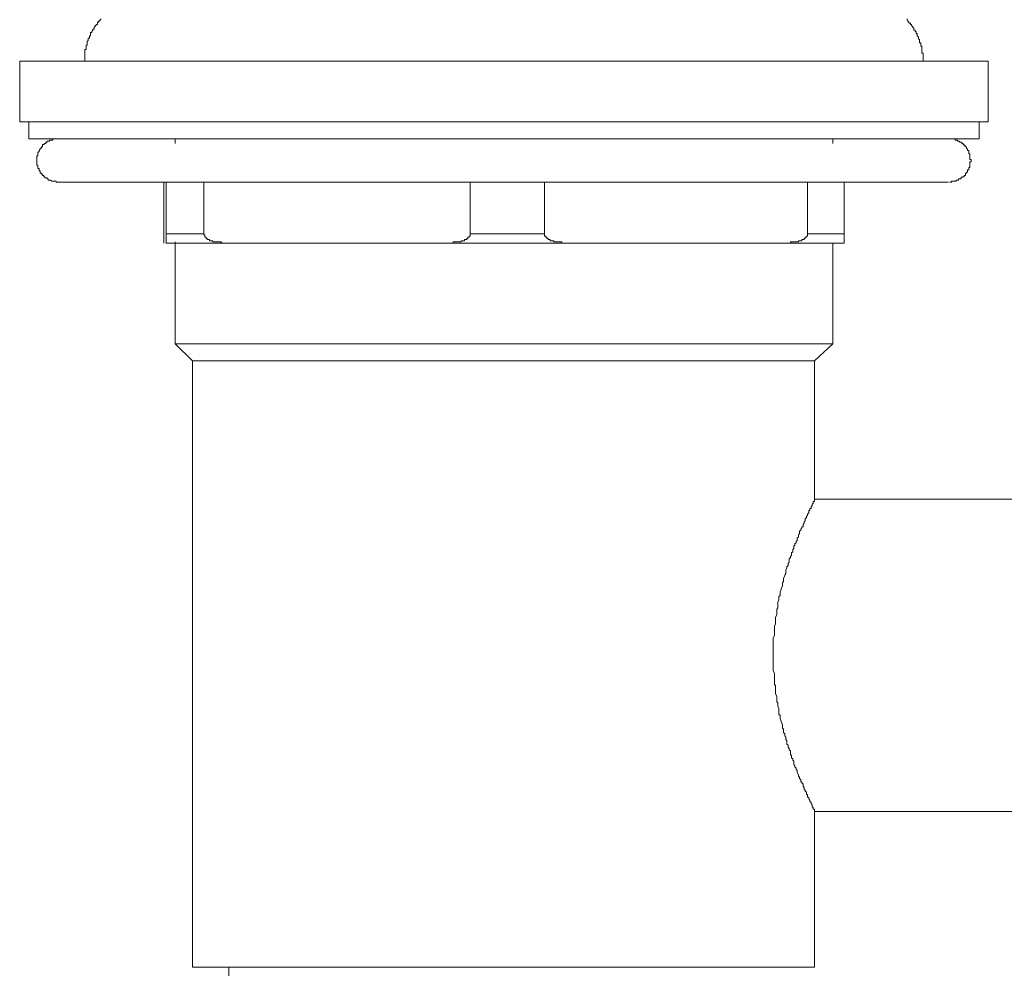
# Model space of a CAD drawing. Units: inches. Extents: x 149.1 to 232.2, y -281.8 to -222.7.
# Drawn here: x 199.8 to 204.3, y -266.7 to -262.4 of the extents above; entities that cross this region are included whole.
import ezdxf

# ---------------------------------------------------------------- set-up
doc = ezdxf.new("R2010")
doc.units = ezdxf.units.IN
doc.header["$MEASUREMENT"] = 0
doc.layers.add('图层 1', color=7, linetype='Continuous')

msp = doc.modelspace()

# ---------------------------------------------------------------- linework, layer by layer
at = {"layer": '图层 1', "lineweight": 9}
for points in [[(200.1697, -262.3871), (200.1697, -262.3923), (200.1645, -262.3923), (200.1645, -262.3978), (200.159, -262.3978), (200.159, -262.4029), (200.1538, -262.4029), (200.1538, -262.4078), (200.1538, -262.4133), (200.1487, -262.4133), (200.1487, -262.4184), (200.1435, -262.4184), (200.1435, -262.4236), (200.1383, -262.4236), (200.1383, -262.4291), (200.1383, -262.4339), (200.1328, -262.4339), (200.1328, -262.4391), (200.128, -262.4446), (200.128, -262.4498), (200.1225, -262.4498), (200.1225, -262.455), (200.1225, -262.4601), (200.1225, -262.4653), (200.1173, -262.4653), (200.1173, -262.4708), (200.1173, -262.476), (200.1122, -262.476), (200.1122, -262.4808), (200.1122, -262.4863), (200.107, -262.4915), (200.107, -262.4966), (200.107, -262.5018), (200.107, -262.507), (200.1018, -262.507), (200.1018, -262.5125), (200.1018, -262.5177), (200.1018, -262.5228), (200.1018, -262.528), (200.0967, -262.528), (200.0967, -262.5332), (200.0967, -262.5383), (200.0967, -262.5438), (200.0967, -262.5487), (200.0967, -262.5538), (200.0967, -262.5593), (200.0967, -262.5645), (200.0967, -262.5697), (200.0967, -262.5748), (200.0967, -262.58)], [(203.9183, -262.58), (203.9183, -262.5748), (203.9183, -262.5697), (203.9183, -262.5645), (203.9183, -262.5593), (203.9183, -262.5538), (203.9183, -262.5487), (203.9183, -262.5438), (203.9131, -262.5438), (203.9131, -262.5383), (203.9131, -262.5332), (203.9131, -262.528), (203.9131, -262.5228), (203.9131, -262.5177), (203.9131, -262.5125), (203.908, -262.5125), (203.908, -262.507), (203.908, -262.5018), (203.908, -262.4966), (203.9028, -262.4966), (203.9028, -262.4915), (203.9028, -262.4863), (203.9028, -262.4808), (203.8976, -262.4808), (203.8976, -262.476), (203.8976, -262.4708), (203.8921, -262.4653), (203.8921, -262.4601), (203.8921, -262.455), (203.8873, -262.455), (203.8873, -262.4498), (203.8873, -262.4446), (203.8818, -262.4446), (203.8818, -262.4391), (203.8766, -262.4391), (203.8766, -262.4339), (203.8766, -262.4291), (203.8714, -262.4291), (203.8714, -262.4236), (203.8663, -262.4184), (203.8663, -262.4133), (203.8611, -262.4133), (203.8611, -262.4078), (203.8556, -262.4078), (203.8556, -262.4029), (203.8508, -262.4029), (203.8508, -262.3978), (203.8453, -262.3923), (203.8453, -262.3871)], [(204.2156, -262.58), (199.7993, -262.58)], [(199.7993, -262.58), (199.7993, -262.8567)], [(204.2156, -262.8567), (204.2156, -262.58)], [(204.2156, -262.8567), (199.7993, -262.8567)], [(199.8414, -262.8567), (199.8414, -262.9349)], [(204.1739, -262.9349), (204.1739, -262.8567)], [(204.1739, -262.9349), (199.8414, -262.9349)], [(199.9764, -262.9349), (199.9716, -262.9349), (199.9661, -262.9349), (199.9609, -262.9349), (199.9558, -262.9349), (199.9506, -262.9349), (199.9506, -262.94), (199.9454, -262.94), (199.9399, -262.94), (199.9351, -262.94), (199.9351, -262.9452), (199.9296, -262.9452), (199.9247, -262.9452), (199.9247, -262.9504), (199.9192, -262.9504), (199.9192, -262.9555), (199.9141, -262.9555), (199.9089, -262.961), (199.9034, -262.961), (199.9034, -262.9659), (199.9034, -262.971), (199.8986, -262.971), (199.8986, -262.9765), (199.8931, -262.9765), (199.8931, -262.9817), (199.8882, -262.9872), (199.8882, -262.992), (199.8827, -262.9972), (199.8827, -263.0027), (199.8827, -263.0079), (199.8827, -263.0127), (199.8779, -263.0127), (199.8779, -263.0182), (199.8779, -263.0234), (199.8779, -263.0286), (199.8779, -263.0341), (199.8779, -263.0389), (199.8779, -263.0444), (199.8779, -263.0496), (199.8779, -263.0547), (199.8827, -263.0547), (199.8827, -263.0603), (199.8827, -263.0651), (199.8827, -263.0702), (199.8882, -263.0702), (199.8882, -263.0758), (199.8882, -263.0809), (199.8931, -263.0809), (199.8931, -263.0858), (199.8931, -263.0913), (199.8986, -263.0913), (199.8986, -263.0964), (199.9034, -263.0964), (199.9034, -263.1019), (199.9089, -263.1019), (199.9089, -263.1071), (199.9141, -263.1071), (199.9141, -263.1119), (199.9192, -263.1119), (199.9247, -263.1119), (199.9247, -263.1174), (199.9296, -263.1174), (199.9296, -263.1226), (199.9351, -263.1226), (199.9399, -263.1226), (199.9454, -263.1278), (199.9506, -263.1278), (199.9558, -263.1278), (199.9609, -263.1278), (199.9661, -263.1278), (199.9661, -263.1329), (199.9716, -263.1329), (199.9764, -263.1329)], [(200.5083, -262.9349), (200.5083, -262.9555)], [(203.5066, -262.9555), (203.5066, -262.9349)], [(204.0382, -263.1329), (204.0437, -263.1329), (204.0485, -263.1329), (204.0485, -263.1278), (204.054, -263.1278), (204.0589, -263.1278), (204.0644, -263.1278), (204.0695, -263.1278), (204.0695, -263.1226), (204.0747, -263.1226), (204.0799, -263.1226), (204.0799, -263.1174), (204.085, -263.1174), (204.0906, -263.1174), (204.0906, -263.1119), (204.0954, -263.1119), (204.0954, -263.1071), (204.1009, -263.1071), (204.1061, -263.1071), (204.1061, -263.1019), (204.1112, -263.1019), (204.1112, -263.0964), (204.1112, -263.0913), (204.1164, -263.0913), (204.1164, -263.0858), (204.1216, -263.0858), (204.1216, -263.0809), (204.1216, -263.0758), (204.1271, -263.0758), (204.1271, -263.0702), (204.1271, -263.0651), (204.1319, -263.0651), (204.1319, -263.0603), (204.1319, -263.0547), (204.1319, -263.0496), (204.1319, -263.0444), (204.1319, -263.0389), (204.1374, -263.0389), (204.1374, -263.0341), (204.1374, -263.0286), (204.1319, -263.0286), (204.1319, -263.0234), (204.1319, -263.0182), (204.1319, -263.0127), (204.1319, -263.0079), (204.1319, -263.0027), (204.1271, -263.0027), (204.1271, -262.9972), (204.1271, -262.992), (204.1271, -262.9872), (204.1216, -262.9872), (204.1216, -262.9817), (204.1164, -262.9765), (204.1164, -262.971), (204.1112, -262.971), (204.1112, -262.9659), (204.1061, -262.9659), (204.1061, -262.961), (204.1009, -262.961), (204.1009, -262.9555), (204.0954, -262.9555), (204.0954, -262.9504), (204.0906, -262.9504), (204.085, -262.9504), (204.085, -262.9452), (204.0799, -262.9452), (204.0747, -262.9452), (204.0747, -262.94), (204.0695, -262.94), (204.0644, -262.94), (204.0644, -262.9349), (204.0589, -262.9349), (204.054, -262.9349), (204.0485, -262.9349), (204.0437, -262.9349), (204.0382, -262.9349)], [(199.9764, -263.1329), (199.9819, -263.1329), (199.9871, -263.1329), (199.9923, -263.1329), (199.9974, -263.1329), (200.0026, -263.1329), (200.0078, -263.1329), (200.0129, -263.1329), (200.0185, -263.1329), (200.0236, -263.1329), (200.0288, -263.1329), (200.034, -263.1329), (200.0391, -263.1329), (200.0443, -263.1329), (200.0495, -263.1329), (200.055, -263.1329), (200.0601, -263.1329), (200.0705, -263.1329), (200.0756, -263.1329), (200.086, -263.1329), (200.0915, -263.1329), (200.1018, -263.1329), (200.1122, -263.1329), (200.1173, -263.1329), (200.128, -263.1329), (200.1383, -263.1329), (200.1487, -263.1329), (200.159, -263.1329), (200.1697, -263.1329), (200.18, -263.1329), (200.1904, -263.1329), (200.201, -263.1329), (200.2114, -263.1329), (200.2269, -263.1329), (200.2376, -263.1329), (200.2479, -263.1329), (200.2634, -263.1329), (200.2741, -263.1329), (200.2896, -263.1329), (200.2999, -263.1329), (200.3154, -263.1329), (200.3258, -263.1329), (200.3416, -263.1329), (200.3575, -263.1329), (200.3726, -263.1329), (200.3833, -263.1329), (200.3988, -263.1329), (200.4146, -263.1329), (200.4301, -263.1329), (200.4456, -263.1329), (200.4615, -263.1329), (200.4773, -263.1329), (200.498, -263.1329), (200.5139, -263.1329), (200.5294, -263.1329), (200.5449, -263.1329), (200.5659, -263.1329), (200.5814, -263.1329), (200.6024, -263.1329), (200.6179, -263.1329), (200.6337, -263.1329), (200.6544, -263.1329), (200.6754, -263.1329), (200.6909, -263.1329), (200.7116, -263.1329), (200.7326, -263.1329), (200.7481, -263.1329), (200.7691, -263.1329), (200.7902, -263.1329), (200.8108, -263.1329), (200.8267, -263.1329), (200.8473, -263.1329), (200.868, -263.1329), (200.889, -263.1329), (200.91, -263.1329), (200.9307, -263.1329), (200.9517, -263.1329), (200.9727, -263.1329), (200.9986, -263.1329), (201.0196, -263.1329), (201.0403, -263.1329), (201.0613, -263.1329), (201.082, -263.1329), (201.1081, -263.1329), (201.1292, -263.1329), (201.1498, -263.1329), (201.1705, -263.1329), (201.1967, -263.1329), (201.2173, -263.1329), (201.2435, -263.1329), (201.2645, -263.1329), (201.2852, -263.1329), (201.3114, -263.1329), (201.3324, -263.1329), (201.3583, -263.1329), (201.3793, -263.1329), (201.4054, -263.1329), (201.4313, -263.1329), (201.4785, -263.1329), (201.5253, -263.1329), (201.5722, -263.1329), (201.6242, -263.1329), (201.6711, -263.1329), (201.7183, -263.1329), (201.7703, -263.1329), (201.8171, -263.1329), (201.916, -263.1329), (202.0152, -263.1329), (202.1145, -263.1329), (202.1665, -263.1329), (202.2133, -263.1329), (202.2657, -263.1329), (202.3125, -263.1329), (202.3646, -263.1329), (202.4114, -263.1329), (202.4583, -263.1329), (202.5106, -263.1329), (202.5575, -263.1329), (202.5782, -263.1329), (202.6043, -263.1329), (202.6254, -263.1329), (202.6512, -263.1329), (202.6722, -263.1329), (202.6984, -263.1329), (202.7194, -263.1329), (202.7452, -263.1329), (202.7663, -263.1329), (202.7921, -263.1329), (202.8131, -263.1329), (202.8338, -263.1329), (202.86, -263.1329), (202.8806, -263.1329), (202.9017, -263.1329), (202.9275, -263.1329), (202.9485, -263.1329), (202.9695, -263.1329), (202.9902, -263.1329), (203.0112, -263.1329), (203.037, -263.1329), (203.0581, -263.1329), (203.0791, -263.1329), (203.0997, -263.1329), (203.1208, -263.1329), (203.1418, -263.1329), (203.1624, -263.1329), (203.1831, -263.1329), (203.199, -263.1329), (203.2196, -263.1329), (203.2403, -263.1329), (203.2613, -263.1329), (203.2823, -263.1329), (203.2978, -263.1329), (203.3189, -263.1329), (203.3344, -263.1329), (203.3554, -263.1329), (203.376, -263.1329), (203.3919, -263.1329), (203.4126, -263.1329), (203.4284, -263.1329), (203.4439, -263.1329), (203.4649, -263.1329), (203.4804, -263.1329), (203.4959, -263.1329), (203.5118, -263.1329), (203.5325, -263.1329), (203.5483, -263.1329), (203.5638, -263.1329), (203.5793, -263.1329), (203.5952, -263.1329), (203.6107, -263.1329), (203.6262, -263.1329), (203.642, -263.1329), (203.6523, -263.1329), (203.6682, -263.1329), (203.6837, -263.1329), (203.694, -263.1329), (203.7095, -263.1329), (203.7254, -263.1329), (203.7357, -263.1329), (203.7516, -263.1329), (203.7619, -263.1329), (203.7722, -263.1329), (203.7881, -263.1329), (203.7984, -263.1329), (203.8087, -263.1329), (203.8191, -263.1329), (203.8298, -263.1329), (203.8401, -263.1329), (203.8508, -263.1329), (203.8611, -263.1329), (203.8714, -263.1329), (203.8818, -263.1329), (203.8921, -263.1329), (203.9028, -263.1329), (203.908, -263.1329), (203.9183, -263.1329), (203.9286, -263.1329), (203.9341, -263.1329), (203.9445, -263.1329), (203.9497, -263.1329), (203.9603, -263.1329), (203.9652, -263.1329), (203.9707, -263.1329), (203.9755, -263.1329), (203.981, -263.1329), (203.9862, -263.1329), (203.9913, -263.1329), (203.9969, -263.1329), (204.0017, -263.1329), (204.0072, -263.1329), (204.012, -263.1329), (204.0175, -263.1329), (204.0223, -263.1329), (204.0279, -263.1329), (204.033, -263.1329)], [(200.4563, -263.1329), (200.4563, -263.3676)], [(200.4667, -263.1329), (200.4667, -263.3676)], [(200.6389, -263.1329), (200.6389, -263.3676)], [(201.8537, -263.1329), (201.8537, -263.3676)], [(202.1927, -263.1329), (202.1927, -263.3676)], [(203.3919, -263.1329), (203.3919, -263.3676)], [(203.5586, -263.3676), (203.5586, -263.1329)], [(200.4563, -263.4096), (200.4563, -263.4044), (200.4563, -263.3989), (200.4563, -263.3937), (200.4563, -263.3889), (200.4563, -263.3834), (200.4563, -263.3782), (200.4563, -263.3727), (200.4563, -263.3676)], [(200.6389, -263.3676), (200.4667, -263.3676)], [(200.4667, -263.4096), (200.4667, -263.4044), (200.4667, -263.3989), (200.4667, -263.3937), (200.4667, -263.3889), (200.4667, -263.3834), (200.4667, -263.3782), (200.4667, -263.3727), (200.4667, -263.3676)], [(200.7275, -263.4096), (200.7223, -263.4096), (200.7171, -263.4044), (200.7116, -263.4044), (200.7068, -263.4044), (200.7013, -263.4044), (200.6964, -263.4044), (200.6909, -263.4044), (200.6858, -263.4044), (200.6806, -263.4044), (200.6806, -263.3989), (200.6754, -263.3989), (200.6703, -263.3989), (200.6648, -263.3989), (200.6648, -263.3937), (200.6599, -263.3937), (200.6544, -263.3937), (200.6544, -263.3889), (200.6493, -263.3889), (200.6493, -263.3834), (200.6441, -263.3834), (200.6441, -263.3782), (200.6441, -263.3727), (200.6389, -263.3727), (200.6389, -263.3676)], [(201.7651, -263.4096), (201.7703, -263.4096), (201.7755, -263.4096), (201.7755, -263.4044), (201.7806, -263.4044), (201.7858, -263.4044), (201.7913, -263.4044), (201.7961, -263.4044), (201.8016, -263.4044), (201.8068, -263.4044), (201.812, -263.4044), (201.812, -263.3989), (201.8171, -263.3989), (201.8223, -263.3989), (201.8278, -263.3989), (201.8278, -263.3937), (201.8326, -263.3937), (201.8382, -263.3937), (201.8382, -263.3889), (201.8433, -263.3889), (201.8433, -263.3834), (201.8485, -263.3834), (201.8485, -263.3782), (201.8537, -263.3782), (201.8537, -263.3727), (201.8537, -263.3676)], [(202.1927, -263.3676), (201.8537, -263.3676)], [(202.2812, -263.4096), (202.276, -263.4096), (202.2709, -263.4096), (202.2709, -263.4044), (202.2657, -263.4044), (202.2605, -263.4044), (202.255, -263.4044), (202.2498, -263.4044), (202.2447, -263.4044), (202.2395, -263.4044), (202.2343, -263.4044), (202.2343, -263.3989), (202.2292, -263.3989), (202.224, -263.3989), (202.2185, -263.3989), (202.2185, -263.3937), (202.2133, -263.3937), (202.2082, -263.3937), (202.2082, -263.3889), (202.203, -263.3889), (202.203, -263.3834), (202.1978, -263.3834), (202.1978, -263.3782), (202.1927, -263.3782), (202.1927, -263.3727), (202.1927, -263.3676)], [(203.303, -263.4096), (203.3082, -263.4096), (203.3133, -263.4096), (203.3133, -263.4044), (203.3189, -263.4044), (203.324, -263.4044), (203.3292, -263.4044), (203.3344, -263.4044), (203.3395, -263.4044), (203.3447, -263.4044), (203.3499, -263.4044), (203.3499, -263.3989), (203.3554, -263.3989), (203.3605, -263.3989), (203.3657, -263.3989), (203.3657, -263.3937), (203.3709, -263.3937), (203.376, -263.3937), (203.376, -263.3889), (203.3812, -263.3889), (203.3812, -263.3834), (203.3864, -263.3834), (203.3864, -263.3782), (203.3919, -263.3782), (203.3919, -263.3727), (203.3919, -263.3676)], [(203.5586, -263.3676), (203.3919, -263.3676)], [(203.5586, -263.3676), (203.5586, -263.3727), (203.5586, -263.3782), (203.5586, -263.3834), (203.5586, -263.3889), (203.5586, -263.3937), (203.5586, -263.3989), (203.5586, -263.4044), (203.5586, -263.4096)], [(200.4667, -263.4096), (200.4718, -263.4096), (200.4822, -263.4096), (200.4877, -263.4096), (200.4928, -263.4096), (200.498, -263.4096), (200.5032, -263.4096), (200.5083, -263.4096), (200.5139, -263.4096), (200.5187, -263.4096), (200.5242, -263.4096), (200.5294, -263.4096), (200.5345, -263.4096), (200.5397, -263.4096), (200.5449, -263.4096), (200.5504, -263.4096), (200.5552, -263.4096), (200.5607, -263.4096), (200.5659, -263.4096), (200.571, -263.4096), (200.5762, -263.4096), (200.5814, -263.4096), (200.5869, -263.4096), (200.5917, -263.4096), (200.5972, -263.4096), (200.6024, -263.4096), (200.6076, -263.4096), (200.6127, -263.4096), (200.6179, -263.4096), (200.6234, -263.4096), (200.6282, -263.4096), (200.6337, -263.4096), (200.6389, -263.4096), (200.6441, -263.4096), (200.6493, -263.4096), (200.6544, -263.4096), (200.6599, -263.4096), (200.6648, -263.4096), (200.6703, -263.4096), (200.6754, -263.4096), (200.6806, -263.4096), (200.6858, -263.4096), (200.6909, -263.4096), (200.6964, -263.4096), (200.7013, -263.4096), (200.7068, -263.4096), (200.7116, -263.4096), (200.7223, -263.4096), (200.7275, -263.4096)], [(200.5083, -263.4044), (200.5083, -263.8685)], [(200.5083, -263.4044), (200.5083, -263.4096)], [(201.7651, -263.4096), (200.7275, -263.4096)], [(201.7651, -263.4096), (201.8953, -263.4096), (201.958, -263.4096), (202.0204, -263.4096), (202.0883, -263.4096), (202.151, -263.4096), (202.2812, -263.4096)], [(203.303, -263.4096), (202.2812, -263.4096)], [(203.303, -263.4096), (203.3133, -263.4096), (203.324, -263.4096), (203.3292, -263.4096), (203.3344, -263.4096), (203.3395, -263.4096), (203.3447, -263.4096), (203.3499, -263.4096), (203.3554, -263.4096), (203.3605, -263.4096), (203.3657, -263.4096), (203.3709, -263.4096), (203.376, -263.4096), (203.3812, -263.4096), (203.3864, -263.4096), (203.3919, -263.4096), (203.3971, -263.4096), (203.4022, -263.4096), (203.4074, -263.4096), (203.4126, -263.4096), (203.4177, -263.4096), (203.4229, -263.4096), (203.4284, -263.4096), (203.4336, -263.4096), (203.4387, -263.4096), (203.4439, -263.4096), (203.4491, -263.4096), (203.4542, -263.4096), (203.4594, -263.4096), (203.4649, -263.4096), (203.4701, -263.4096), (203.4753, -263.4096), (203.4804, -263.4096), (203.4856, -263.4096), (203.4908, -263.4096), (203.4959, -263.4096), (203.5014, -263.4096), (203.5066, -263.4096), (203.5118, -263.4096), (203.5169, -263.4096), (203.5221, -263.4096), (203.5273, -263.4096), (203.5325, -263.4096), (203.538, -263.4096), (203.5428, -263.4096), (203.5535, -263.4096), (203.5586, -263.4096)], [(203.5066, -263.8685), (203.5066, -263.4096)], [(203.5066, -263.8685), (200.5083, -263.8685)], [(200.5083, -263.8685), (200.5869, -263.9467)], [(203.4229, -263.9467), (203.5066, -263.8685)], [(203.4229, -263.9467), (200.5869, -263.9467)], [(200.5869, -263.9467), (200.5869, -266.7114)], [(203.4229, -264.5882), (203.4229, -263.9467)], [(205.1696, -264.5778), (203.4229, -264.5778)], [(203.4229, -266.7114), (203.4229, -265.9913)], [(203.4229, -266.0017), (205.1696, -266.0017)], [(203.4229, -266.7114), (200.5869, -266.7114)], [(200.7536, -266.7114), (200.7536, -274.3677)]]:
    msp.add_lwpolyline(points, dxfattribs=at)
msp.add_open_spline([(203.4229, -265.9913), (203.4229, -265.9913), (203.4229, -265.9965), (203.4229, -265.9965), (203.4229, -265.9965), (203.4229, -265.9913), (203.4229, -265.9913), (203.4229, -265.9913), (203.4177, -265.9913), (203.4177, -265.9913), (203.4177, -265.9913), (203.4177, -265.9858), (203.4177, -265.9858), (203.4177, -265.9858), (203.4177, -265.981), (203.4177, -265.981), (203.4177, -265.981), (203.4126, -265.981), (203.4126, -265.981), (203.4126, -265.981), (203.4126, -265.9755), (203.4126, -265.9755), (203.4126, -265.9755), (203.4126, -265.9703), (203.4126, -265.9703), (203.4126, -265.9703), (203.4074, -265.9652), (203.4074, -265.9652), (203.4074, -265.9652), (203.4074, -265.96), (203.4074, -265.96), (203.4074, -265.96), (203.4022, -265.9548), (203.4022, -265.9548), (203.4022, -265.9548), (203.4022, -265.9497), (203.4022, -265.9497), (203.4022, -265.9497), (203.3971, -265.9441), (203.3971, -265.9441), (203.3971, -265.9441), (203.3971, -265.939), (203.3971, -265.939), (203.3971, -265.939), (203.3919, -265.9342), (203.3919, -265.9342), (203.3919, -265.9342), (203.3919, -265.9286), (203.3919, -265.9286), (203.3919, -265.9286), (203.3919, -265.9235), (203.3919, -265.9235), (203.3919, -265.9235), (203.3864, -265.9235), (203.3864, -265.9235), (203.3864, -265.9235), (203.3864, -265.918), (203.3864, -265.918), (203.3864, -265.918), (203.3864, -265.9131), (203.3864, -265.9131), (203.3864, -265.9131), (203.3812, -265.908), (203.3812, -265.908), (203.3812, -265.908), (203.3812, -265.9025), (203.3812, -265.9025), (203.3812, -265.9025), (203.376, -265.9025), (203.376, -265.9025), (203.376, -265.9025), (203.376, -265.8973), (203.376, -265.8973), (203.376, -265.8973), (203.376, -265.8921), (203.376, -265.8921), (203.376, -265.8921), (203.3709, -265.887), (203.3709, -265.887), (203.3709, -265.887), (203.3709, -265.8818), (203.3709, -265.8818), (203.3709, -265.8818), (203.3709, -265.8766), (203.3709, -265.8766), (203.3709, -265.8766), (203.3657, -265.8711), (203.3657, -265.8711), (203.3657, -265.8711), (203.3657, -265.8663), (203.3657, -265.8663), (203.3657, -265.8663), (203.3605, -265.8663), (203.3605, -265.8663), (203.3605, -265.8663), (203.3605, -265.8611), (203.3605, -265.8611), (203.3605, -265.8611), (203.3605, -265.8556), (203.3605, -265.8556), (203.3605, -265.8556), (203.3554, -265.8504), (203.3554, -265.8504), (203.3554, -265.8504), (203.3554, -265.8453), (203.3554, -265.8453), (203.3554, -265.8453), (203.3499, -265.8401), (203.3499, -265.8401), (203.3499, -265.8401), (203.3499, -265.8349), (203.3499, -265.8349), (203.3499, -265.8349), (203.3447, -265.8243), (203.3447, -265.8243), (203.3447, -265.8243), (203.3447, -265.8194), (203.3447, -265.8194), (203.3447, -265.8194), (203.3447, -265.8139), (203.3447, -265.8139), (203.3447, -265.8139), (203.3395, -265.8088), (203.3395, -265.8088), (203.3395, -265.8088), (203.3395, -265.8036), (203.3395, -265.8036), (203.3395, -265.8036), (203.3344, -265.7984), (203.3344, -265.7984), (203.3344, -265.7984), (203.3344, -265.7933), (203.3344, -265.7933), (203.3344, -265.7933), (203.3292, -265.7877), (203.3292, -265.7877), (203.3292, -265.7877), (203.3292, -265.7774), (203.3292, -265.7774), (203.3292, -265.7774), (203.3292, -265.7722), (203.3292, -265.7722), (203.3292, -265.7722), (203.324, -265.7671), (203.324, -265.7671), (203.324, -265.7671), (203.324, -265.7619), (203.324, -265.7619), (203.324, -265.7619), (203.3189, -265.7564), (203.3189, -265.7564), (203.3189, -265.7564), (203.3189, -265.7464), (203.3189, -265.7464), (203.3189, -265.7464), (203.3133, -265.7409), (203.3133, -265.7409), (203.3133, -265.7409), (203.3133, -265.7357), (203.3133, -265.7357), (203.3133, -265.7357), (203.3133, -265.7254), (203.3133, -265.7254), (203.3133, -265.7254), (203.3082, -265.7202), (203.3082, -265.7202), (203.3082, -265.7202), (203.3082, -265.7147), (203.3082, -265.7147), (203.3082, -265.7147), (203.303, -265.7095), (203.303, -265.7095), (203.303, -265.7095), (203.303, -265.6992), (203.303, -265.6992), (203.303, -265.6992), (203.2978, -265.694), (203.2978, -265.694), (203.2978, -265.694), (203.2978, -265.6834), (203.2978, -265.6834), (203.2978, -265.6834), (203.2978, -265.6785), (203.2978, -265.6785), (203.2978, -265.6785), (203.2927, -265.673), (203.2927, -265.673), (203.2927, -265.673), (203.2927, -265.6627), (203.2927, -265.6627), (203.2927, -265.6627), (203.2875, -265.6572), (203.2875, -265.6572), (203.2875, -265.6572), (203.2875, -265.6472), (203.2875, -265.6472), (203.2875, -265.6472), (203.2823, -265.6417), (203.2823, -265.6417), (203.2823, -265.6417), (203.2823, -265.6365), (203.2823, -265.6365), (203.2823, -265.6365), (203.2823, -265.6262), (203.2823, -265.6262), (203.2823, -265.6262), (203.2768, -265.621), (203.2768, -265.621), (203.2768, -265.621), (203.2768, -265.6103), (203.2768, -265.6103), (203.2768, -265.6103), (203.2768, -265.6055), (203.2768, -265.6055), (203.2768, -265.6055), (203.2717, -265.5948), (203.2717, -265.5948), (203.2717, -265.5948), (203.2717, -265.5896), (203.2717, -265.5896), (203.2717, -265.5896), (203.2665, -265.5793), (203.2665, -265.5793), (203.2665, -265.5793), (203.2665, -265.5741), (203.2665, -265.5741), (203.2665, -265.5741), (203.2665, -265.5635), (203.2665, -265.5635), (203.2665, -265.5635), (203.2613, -265.5583), (203.2613, -265.5583), (203.2613, -265.5583), (203.2613, -265.548), (203.2613, -265.548), (203.2613, -265.548), (203.2613, -265.5376), (203.2613, -265.5376), (203.2613, -265.5376), (203.2613, -265.5325), (203.2613, -265.5325), (203.2613, -265.5325), (203.2562, -265.5218), (203.2562, -265.5218), (203.2562, -265.5218), (203.2562, -265.5166), (203.2562, -265.5166), (203.2562, -265.5166), (203.2562, -265.5063), (203.2562, -265.5063), (203.2562, -265.5063), (203.251, -265.5008), (203.251, -265.5008), (203.251, -265.5008), (203.251, -265.4908), (203.251, -265.4908), (203.251, -265.4908), (203.251, -265.4801), (203.251, -265.4801), (203.251, -265.4801), (203.251, -265.4749), (203.251, -265.4749), (203.251, -265.4749), (203.2458, -265.4646), (203.2458, -265.4646), (203.2458, -265.4646), (203.2458, -265.4539), (203.2458, -265.4539), (203.2458, -265.4539), (203.2458, -265.4487), (203.2458, -265.4487), (203.2458, -265.4487), (203.2458, -265.4384), (203.2458, -265.4384), (203.2458, -265.4384), (203.2458, -265.4277), (203.2458, -265.4277), (203.2458, -265.4277), (203.2403, -265.4229), (203.2403, -265.4229), (203.2403, -265.4229), (203.2403, -265.4122), (203.2403, -265.4122), (203.2403, -265.4122), (203.2403, -265.4019), (203.2403, -265.4019), (203.2403, -265.4019), (203.2403, -265.3967), (203.2403, -265.3967), (203.2403, -265.3967), (203.2403, -265.386), (203.2403, -265.386), (203.2403, -265.386), (203.2403, -265.376), (203.2403, -265.376), (203.2403, -265.376), (203.2403, -265.3705), (203.2403, -265.3705), (203.2403, -265.3705), (203.2355, -265.3602), (203.2355, -265.3602), (203.2355, -265.3602), (203.2355, -265.3499), (203.2355, -265.3499), (203.2355, -265.3499), (203.2355, -265.3447), (203.2355, -265.3447), (203.2355, -265.3447), (203.2355, -265.334), (203.2355, -265.334), (203.2355, -265.334), (203.2355, -265.3237), (203.2355, -265.3237), (203.2355, -265.3237), (203.2355, -265.3185), (203.2355, -265.3185), (203.2355, -265.3185), (203.2355, -265.3078), (203.2355, -265.3078), (203.2355, -265.3078), (203.2355, -265.2975), (203.2355, -265.2975), (203.2355, -265.2975), (203.2355, -265.2872), (203.2355, -265.2872), (203.2355, -265.2872), (203.2355, -265.282), (203.2355, -265.282), (203.2355, -265.282), (203.2355, -265.2717), (203.2355, -265.2717), (203.2355, -265.2717), (203.2355, -265.261), (203.2355, -265.261), (203.2355, -265.261), (203.2355, -265.2558), (203.2355, -265.2558), (203.2355, -265.2558), (203.2355, -265.2455), (203.2355, -265.2455), (203.2355, -265.2455), (203.2355, -265.2351), (203.2355, -265.2351), (203.2355, -265.2351), (203.2355, -265.23), (203.2355, -265.23), (203.2355, -265.23), (203.2355, -265.2193), (203.2355, -265.2193), (203.2355, -265.2193), (203.2355, -265.209), (203.2355, -265.209), (203.2355, -265.209), (203.2403, -265.1983), (203.2403, -265.1983), (203.2403, -265.1983), (203.2403, -265.1931), (203.2403, -265.1931), (203.2403, -265.1931), (203.2403, -265.1828), (203.2403, -265.1828), (203.2403, -265.1828), (203.2403, -265.1724), (203.2403, -265.1724), (203.2403, -265.1724), (203.2403, -265.1673), (203.2403, -265.1673), (203.2403, -265.1673), (203.2403, -265.1569), (203.2403, -265.1569), (203.2403, -265.1569), (203.2458, -265.1463), (203.2458, -265.1463), (203.2458, -265.1463), (203.2458, -265.1411), (203.2458, -265.1411), (203.2458, -265.1411), (203.2458, -265.1308), (203.2458, -265.1308), (203.2458, -265.1308), (203.2458, -265.1204), (203.2458, -265.1204), (203.2458, -265.1204), (203.2458, -265.1153), (203.2458, -265.1153), (203.2458, -265.1153), (203.251, -265.1046), (203.251, -265.1046), (203.251, -265.1046), (203.251, -265.0994), (203.251, -265.0994), (203.251, -265.0994), (203.251, -265.0891), (203.251, -265.0891), (203.251, -265.0891), (203.251, -265.0784), (203.251, -265.0784), (203.251, -265.0784), (203.2562, -265.0736), (203.2562, -265.0736), (203.2562, -265.0736), (203.2562, -265.0629), (203.2562, -265.0629), (203.2562, -265.0629), (203.2562, -265.0577), (203.2562, -265.0577), (203.2562, -265.0577), (203.2562, -265.0474), (203.2562, -265.0474), (203.2562, -265.0474), (203.2613, -265.0367), (203.2613, -265.0367), (203.2613, -265.0367), (203.2613, -265.0315), (203.2613, -265.0315), (203.2613, -265.0315), (203.2613, -265.0212), (203.2613, -265.0212), (203.2613, -265.0212), (203.2665, -265.016), (203.2665, -265.016), (203.2665, -265.016), (203.2665, -265.0054), (203.2665, -265.0054), (203.2665, -265.0054), (203.2665, -265.0005), (203.2665, -265.0005), (203.2665, -265.0005), (203.2717, -264.9899), (203.2717, -264.9899), (203.2717, -264.9899), (203.2717, -264.9847), (203.2717, -264.9847), (203.2717, -264.9847), (203.2768, -264.9744), (203.2768, -264.9744), (203.2768, -264.9744), (203.2768, -264.9688), (203.2768, -264.9688), (203.2768, -264.9688), (203.2768, -264.9585), (203.2768, -264.9585), (203.2768, -264.9585), (203.2823, -264.9533), (203.2823, -264.9533), (203.2823, -264.9533), (203.2823, -264.943), (203.2823, -264.943), (203.2823, -264.943), (203.2823, -264.9375), (203.2823, -264.9375), (203.2823, -264.9375), (203.2875, -264.9275), (203.2875, -264.9275), (203.2875, -264.9275), (203.2875, -264.922), (203.2875, -264.922), (203.2875, -264.922), (203.2927, -264.9168), (203.2927, -264.9168), (203.2927, -264.9168), (203.2927, -264.9065), (203.2927, -264.9065), (203.2927, -264.9065), (203.2927, -264.9013), (203.2927, -264.9013), (203.2927, -264.9013), (203.2978, -264.8906), (203.2978, -264.8906), (203.2978, -264.8906), (203.2978, -264.8855), (203.2978, -264.8855), (203.2978, -264.8855), (203.303, -264.8803), (203.303, -264.8803), (203.303, -264.8803), (203.303, -264.87), (203.303, -264.87), (203.303, -264.87), (203.3082, -264.8645), (203.3082, -264.8645), (203.3082, -264.8645), (203.3082, -264.8596), (203.3082, -264.8596), (203.3082, -264.8596), (203.3082, -264.849), (203.3082, -264.849), (203.3082, -264.849), (203.3133, -264.8438), (203.3133, -264.8438), (203.3133, -264.8438), (203.3133, -264.8386), (203.3133, -264.8386), (203.3133, -264.8386), (203.3189, -264.8334), (203.3189, -264.8334), (203.3189, -264.8334), (203.3189, -264.8228), (203.3189, -264.8228), (203.3189, -264.8228), (203.324, -264.8176), (203.324, -264.8176), (203.324, -264.8176), (203.324, -264.8128), (203.324, -264.8128), (203.324, -264.8128), (203.324, -264.8073), (203.324, -264.8073), (203.324, -264.8073), (203.3292, -264.8021), (203.3292, -264.8021), (203.3292, -264.8021), (203.3292, -264.7918), (203.3292, -264.7918), (203.3292, -264.7918), (203.3344, -264.7866), (203.3344, -264.7866), (203.3344, -264.7866), (203.3344, -264.7811), (203.3344, -264.7811), (203.3344, -264.7811), (203.3395, -264.7759), (203.3395, -264.7759), (203.3395, -264.7759), (203.3395, -264.7707), (203.3395, -264.7707), (203.3395, -264.7707), (203.3447, -264.7656), (203.3447, -264.7656), (203.3447, -264.7656), (203.3447, -264.7604), (203.3447, -264.7604), (203.3447, -264.7604), (203.3447, -264.7552), (203.3447, -264.7552), (203.3447, -264.7552), (203.3499, -264.7497), (203.3499, -264.7497), (203.3499, -264.7497), (203.3499, -264.7394), (203.3499, -264.7394), (203.3499, -264.7394), (203.3554, -264.7342), (203.3554, -264.7342), (203.3554, -264.7342), (203.3554, -264.7291), (203.3554, -264.7291), (203.3554, -264.7291), (203.3554, -264.7235), (203.3554, -264.7235), (203.3554, -264.7235), (203.3605, -264.7187), (203.3605, -264.7187), (203.3605, -264.7187), (203.3605, -264.7136), (203.3605, -264.7136), (203.3605, -264.7136), (203.3657, -264.708), (203.3657, -264.708), (203.3657, -264.708), (203.3657, -264.7029), (203.3657, -264.7029), (203.3657, -264.7029), (203.3709, -264.7029), (203.3709, -264.7029), (203.3709, -264.7029), (203.3709, -264.6981), (203.3709, -264.6981), (203.3709, -264.6981), (203.3709, -264.6925), (203.3709, -264.6925), (203.3709, -264.6925), (203.376, -264.6874), (203.376, -264.6874), (203.376, -264.6874), (203.376, -264.6822), (203.376, -264.6822), (203.376, -264.6822), (203.3812, -264.6767), (203.3812, -264.6767), (203.3812, -264.6767), (203.3812, -264.6719), (203.3812, -264.6719), (203.3812, -264.6719), (203.3812, -264.6664), (203.3812, -264.6664), (203.3812, -264.6664), (203.3864, -264.6612), (203.3864, -264.6612), (203.3864, -264.6612), (203.3864, -264.656), (203.3864, -264.656), (203.3864, -264.656), (203.3919, -264.6509), (203.3919, -264.6509), (203.3919, -264.6509), (203.3919, -264.6457), (203.3919, -264.6457), (203.3919, -264.6457), (203.3971, -264.6405), (203.3971, -264.6405), (203.3971, -264.6405), (203.3971, -264.635), (203.3971, -264.635), (203.3971, -264.635), (203.3971, -264.6298), (203.3971, -264.6298), (203.3971, -264.6298), (203.4022, -264.6298), (203.4022, -264.6298), (203.4022, -264.6298), (203.4022, -264.625), (203.4022, -264.625), (203.4022, -264.625), (203.4022, -264.6195), (203.4022, -264.6195), (203.4022, -264.6195), (203.4074, -264.6195), (203.4074, -264.6195), (203.4074, -264.6195), (203.4074, -264.6143), (203.4074, -264.6143), (203.4074, -264.6143), (203.4074, -264.6088), (203.4074, -264.6088), (203.4074, -264.6088), (203.4126, -264.6088), (203.4126, -264.6088), (203.4126, -264.6088), (203.4126, -264.604), (203.4126, -264.604), (203.4126, -264.604), (203.4126, -264.5988), (203.4126, -264.5988), (203.4126, -264.5988), (203.4177, -264.5988), (203.4177, -264.5988), (203.4177, -264.5988), (203.4177, -264.5933), (203.4177, -264.5933), (203.4177, -264.5933), (203.4177, -264.5882), (203.4177, -264.5882), (203.4177, -264.5882), (203.4229, -264.5882), (203.4229, -264.5882)], degree=3, knots=[0, 0, 0, 0, 1, 1, 1, 2, 2, 2, 3, 3, 3, 4, 4, 4, 5, 5, 5, 6, 6, 6, 7, 7, 7, 8, 8, 8, 9, 9, 9, 10, 10, 10, 11, 11, 11, 12, 12, 12, 13, 13, 13, 14, 14, 14, 15, 15, 15, 16, 16, 16, 17, 17, 17, 18, 18, 18, 19, 19, 19, 20, 20, 20, 21, 21, 21, 22, 22, 22, 23, 23, 23, 24, 24, 24, 25, 25, 25, 26, 26, 26, 27, 27, 27, 28, 28, 28, 29, 29, 29, 30, 30, 30, 31, 31, 31, 32, 32, 32, 33, 33, 33, 34, 34, 34, 35, 35, 35, 36, 36, 36, 37, 37, 37, 38, 38, 38, 39, 39, 39, 40, 40, 40, 41, 41, 41, 42, 42, 42, 43, 43, 43, 44, 44, 44, 45, 45, 45, 46, 46, 46, 47, 47, 47, 48, 48, 48, 49, 49, 49, 50, 50, 50, 51, 51, 51, 52, 52, 52, 53, 53, 53, 54, 54, 54, 55, 55, 55, 56, 56, 56, 57, 57, 57, 58, 58, 58, 59, 59, 59, 60, 60, 60, 61, 61, 61, 62, 62, 62, 63, 63, 63, 64, 64, 64, 65, 65, 65, 66, 66, 66, 67, 67, 67, 68, 68, 68, 69, 69, 69, 70, 70, 70, 71, 71, 71, 72, 72, 72, 73, 73, 73, 74, 74, 74, 75, 75, 75, 76, 76, 76, 77, 77, 77, 78, 78, 78, 79, 79, 79, 80, 80, 80, 81, 81, 81, 82, 82, 82, 83, 83, 83, 84, 84, 84, 85, 85, 85, 86, 86, 86, 87, 87, 87, 88, 88, 88, 89, 89, 89, 90, 90, 90, 91, 91, 91, 92, 92, 92, 93, 93, 93, 94, 94, 94, 95, 95, 95, 96, 96, 96, 97, 97, 97, 98, 98, 98, 99, 99, 99, 100, 100, 100, 101, 101, 101, 102, 102, 102, 103, 103, 103, 104, 104, 104, 105, 105, 105, 106, 106, 106, 107, 107, 107, 108, 108, 108, 109, 109, 109, 110, 110, 110, 111, 111, 111, 112, 112, 112, 113, 113, 113, 114, 114, 114, 115, 115, 115, 116, 116, 116, 117, 117, 117, 118, 118, 118, 119, 119, 119, 120, 120, 120, 121, 121, 121, 122, 122, 122, 123, 123, 123, 124, 124, 124, 125, 125, 125, 126, 126, 126, 127, 127, 127, 128, 128, 128, 129, 129, 129, 130, 130, 130, 131, 131, 131, 132, 132, 132, 133, 133, 133, 134, 134, 134, 135, 135, 135, 136, 136, 136, 137, 137, 137, 138, 138, 138, 139, 139, 139, 140, 140, 140, 141, 141, 141, 142, 142, 142, 143, 143, 143, 144, 144, 144, 145, 145, 145, 146, 146, 146, 147, 147, 147, 148, 148, 148, 149, 149, 149, 150, 150, 150, 151, 151, 151, 152, 152, 152, 153, 153, 153, 154, 154, 154, 155, 155, 155, 156, 156, 156, 157, 157, 157, 158, 158, 158, 159, 159, 159, 160, 160, 160, 161, 161, 161, 162, 162, 162, 163, 163, 163, 164, 164, 164, 165, 165, 165, 166, 166, 166, 167, 167, 167, 168, 168, 168, 169, 169, 169, 170, 170, 170, 171, 171, 171, 172, 172, 172, 173, 173, 173, 174, 174, 174, 175, 175, 175, 176, 176, 176, 177, 177, 177, 178, 178, 178, 179, 179, 179, 180, 180, 180, 181, 181, 181, 182, 182, 182, 183, 183, 183, 184, 184, 184, 185, 185, 185, 186, 186, 186, 187, 187, 187, 188, 188, 188, 189, 189, 189, 190, 190, 190, 191, 191, 191, 192, 192, 192, 193, 193, 193, 194, 194, 194, 195, 195, 195, 196, 196, 196, 197, 197, 197, 198, 198, 198, 199, 199, 199, 200, 200, 200, 201, 201, 201, 202, 202, 202, 203, 203, 203, 204, 204, 204, 205, 205, 205, 206, 206, 206, 207, 207, 207, 208, 208, 208, 209, 209, 209, 210, 210, 210, 211, 211, 211, 212, 212, 212, 213, 213, 213, 214, 214, 214, 215, 215, 215, 215], dxfattribs=at)

doc.saveas('drawing.dxf')
